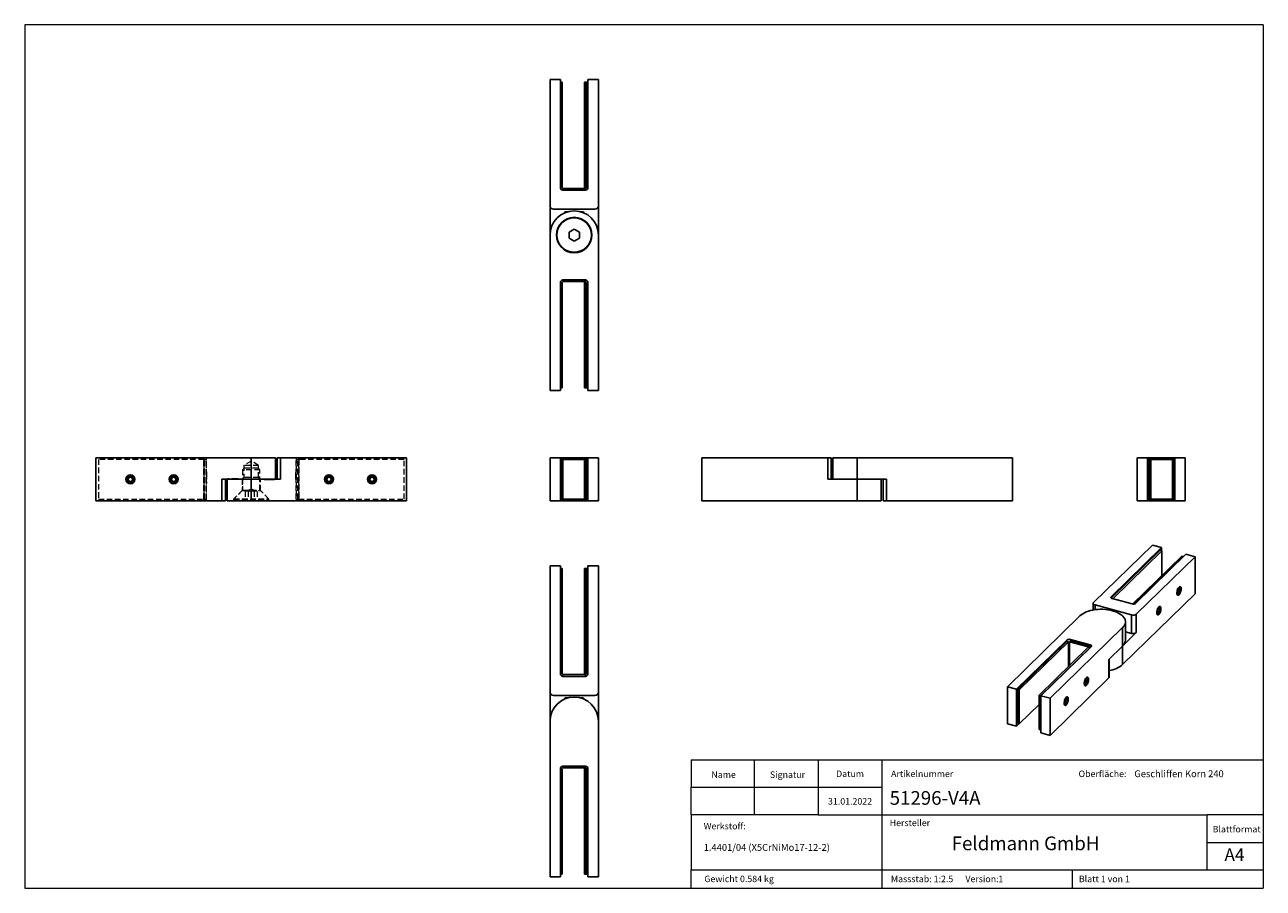
# Model space of a CAD drawing. Units: millimetres. Extents: x 12 to 730, y 12 to 513.
import ezdxf

# ---------------------------------------------------------------- set-up
doc = ezdxf.new("R2010")
doc.units = ezdxf.units.MM
doc.header["$LTSCALE"] = 2.5
doc.linetypes.add('HIDDEN', pattern=[1.905, 1.27, -0.635])
doc.styles.add('SLDTEXTSTYLE0', font='TXT', dxfattribs={"width": 0.75})
doc.styles.add('SLDTEXTSTYLE1', font='TXT', dxfattribs={"width": 0.692308})

msp = doc.modelspace()

# ---------------------------------------------------------------- linework, layer by layer
at = {"color": 7, "linetype": 'Continuous', "lineweight": 18}
for p, q in [((730, 512.5), (12.5, 512.5)), ((12.5, 512.5), (12.5, 12.5)), ((730, 512.5), (730, 12.5)), ((398.5, 86.88), (435.32, 86.88)), ((398.5, 86.88), (398.5, 70.94)), ((435.32, 86.88), (472.15, 86.88)), ((435.32, 55), (435.32, 86.88)), ((472.15, 86.88), (509, 86.88)), ((472.15, 86.88), (472.15, 55)), ((509, 86.88), (730, 86.88)), ((509, 86.88), (509, 12.5)), ((398.5, 70.94), (435.32, 70.94)), ((398.5, 55), (398.5, 70.94)), ((435.32, 70.94), (472.15, 70.94)), ((472.15, 70.94), (509, 70.94)), ((435.32, 55), (398.5, 55)), ((398.5, 55), (398.5, 23.12)), ((472.15, 55), (435.32, 55)), ((472.15, 55), (509, 55)), ((509, 55), (697.5, 55)), ((730, 55), (697.5, 55)), ((697.5, 38.74), (697.5, 55)), ((697.5, 23.12), (697.5, 38.74)), ((730, 38.74), (697.5, 38.74)), ((398.5, 23.12), (730, 23.12)), ((398.5, 12.5), (398.5, 23.12)), ((619.5, 12.5), (619.5, 23.12)), ((12.5, 12.5), (730, 12.5))]:
    msp.add_line(p, q, dxfattribs=at)
at = {"color": 7, "linetype": 'Continuous', "lineweight": 25}
for p, q in [((316.8, 480.75), (322.8, 480.75)), ((316.8, 480.75), (316.8, 407.75)), ((322.8, 418.25), (322.8, 480.75)), ((338.8, 418.25), (338.8, 480.75)), ((338.8, 480.75), (344.8, 480.75)), ((344.8, 480.75), (344.8, 407.75)), ((322.8, 479.25), (323.8, 479.25)), ((323.8, 418.25), (323.8, 479.25)), ((336.8, 479.25), (336.8, 418.25)), ((337.8, 479.25), (336.8, 479.25)), ((338.8, 479.25), (337.8, 479.25)), ((337.8, 479.25), (337.8, 418.25)), ((322.8, 418.25), (323.8, 418.25)), ((324.3, 417.75), (324.3, 416.75)), ((324.3, 417.75), (337.3, 417.75)), ((324.3, 416.75), (337.3, 416.75)), ((337.8, 418.25), (336.8, 418.25)), ((337.3, 417.75), (337.3, 416.75)), ((338.8, 418.25), (337.8, 418.25)), ((316.8, 390.75), (316.8, 407.75)), ((318.8, 405.75), (342.8, 405.75)), ((325.3, 403.75), (325.3, 403.62)), ((327.09, 404.25), (325.8, 404.25)), ((335.8, 404.25), (334.51, 404.25)), ((336.3, 403.62), (336.3, 403.75)), ((344.8, 390.75), (344.8, 407.75)), ((316.8, 300.75), (316.8, 390.75)), ((330.8, 394.21), (327.8, 392.48)), ((327.8, 392.48), (327.8, 389.02)), ((327.8, 389.02), (330.8, 387.29)), ((333.8, 392.48), (330.8, 394.21)), ((330.8, 387.29), (333.8, 389.02)), ((333.8, 389.02), (333.8, 392.48)), ((344.8, 300.75), (344.8, 390.75)), ((322.8, 363.25), (322.8, 300.75)), ((322.8, 363.25), (323.8, 363.25)), ((323.8, 302.25), (323.8, 363.25)), ((337.3, 364.75), (324.3, 364.75)), ((324.3, 364.75), (324.3, 363.75)), ((324.3, 363.75), (337.3, 363.75)), ((336.8, 363.25), (336.8, 302.25)), ((337.8, 363.25), (336.8, 363.25)), ((337.3, 364.75), (337.3, 363.75)), ((338.8, 363.25), (337.8, 363.25)), ((337.8, 363.25), (337.8, 302.25)), ((338.8, 363.25), (338.8, 300.75)), ((322.8, 302.25), (323.8, 302.25)), ((337.8, 302.25), (336.8, 302.25)), ((338.8, 302.25), (337.8, 302.25)), ((322.8, 300.75), (316.8, 300.75)), ((344.8, 300.75), (338.8, 300.75)), ((53.73, 236.82), (53.73, 261.82)), ((53.73, 261.82), (143.73, 261.82)), ((143.73, 249.32), (143.73, 261.82)), ((143.73, 261.82), (157.73, 261.82)), ((157.73, 261.82), (157.73, 249.32)), ((158.73, 249.32), (158.73, 261.82)), ((158.73, 261.82), (160.73, 261.82)), ((160.73, 261.82), (160.73, 249.32)), ((233.73, 261.82), (160.73, 261.82)), ((233.73, 261.82), (233.73, 236.82)), ((316.8, 261.82), (316.8, 236.82)), ((322.8, 261.82), (316.8, 261.82)), ((322.8, 261.82), (322.8, 236.82)), ((322.8, 261.82), (324.3, 261.82)), ((322.8, 260.82), (323.8, 260.82)), ((323.8, 237.82), (323.8, 260.82)), ((337.3, 261.82), (324.3, 261.82)), ((324.3, 260.82), (324.3, 237.82)), ((336.8, 260.82), (324.3, 260.82)), ((336.8, 260.82), (336.8, 237.82)), ((337.8, 260.82), (336.8, 260.82)), ((337.3, 261.82), (338.8, 261.82)), ((337.8, 260.82), (337.8, 237.82)), ((338.8, 260.82), (337.8, 260.82)), ((338.8, 236.82), (338.8, 261.82)), ((344.8, 261.82), (338.8, 261.82)), ((344.8, 236.82), (344.8, 261.82)), ((404.73, 261.82), (477.73, 261.82)), ((404.73, 236.82), (404.73, 261.82)), ((477.73, 249.32), (477.73, 261.82)), ((477.73, 261.82), (479.73, 261.82)), ((479.73, 261.82), (479.73, 249.32)), ((480.73, 261.82), (480.73, 249.32)), ((480.73, 261.82), (494.73, 261.82)), ((494.73, 261.82), (494.73, 249.32)), ((584.73, 261.82), (494.73, 261.82)), ((584.73, 261.82), (584.73, 236.82)), ((662.87, 261.82), (656.87, 261.82)), ((656.87, 261.82), (656.87, 236.82)), ((662.87, 261.82), (662.87, 236.82)), ((662.87, 261.82), (664.37, 261.82)), ((662.87, 260.82), (663.87, 260.82)), ((663.87, 237.82), (663.87, 260.82)), ((663.87, 260.82), (664.87, 260.82)), ((677.37, 261.82), (664.37, 261.82)), ((664.87, 260.82), (677.37, 260.82)), ((664.87, 237.82), (664.87, 260.82)), ((677.37, 261.82), (678.87, 261.82)), ((677.37, 260.82), (677.37, 237.82)), ((677.87, 260.82), (677.87, 237.82)), ((678.87, 260.82), (677.87, 260.82)), ((684.87, 261.82), (678.87, 261.82)), ((678.87, 236.82), (678.87, 261.82)), ((684.87, 236.82), (684.87, 261.82)), ((73.01, 250.57), (72.28, 249.32)), ((72.28, 249.32), (73.01, 248.07)), ((74.45, 250.57), (73.01, 250.57)), ((73.01, 248.07), (74.45, 248.07)), ((75.17, 249.32), (74.45, 250.57)), ((74.45, 248.07), (75.17, 249.32)), ((98.01, 250.57), (97.28, 249.32)), ((97.28, 249.32), (98.01, 248.07)), ((99.45, 250.57), (98.01, 250.57)), ((98.01, 248.07), (99.45, 248.07)), ((100.17, 249.32), (99.45, 250.57)), ((99.45, 248.07), (100.17, 249.32)), ((126.73, 236.82), (126.73, 249.32)), ((143.73, 249.32), (126.73, 249.32)), ((128.73, 249.32), (128.73, 236.82)), ((129.73, 249.32), (129.73, 236.82)), ((143.73, 249.32), (143.73, 236.82)), ((160.73, 249.32), (143.73, 249.32)), ((188.01, 250.57), (187.28, 249.32)), ((187.28, 249.32), (188.01, 248.07)), ((189.45, 250.57), (188.01, 250.57)), ((188.01, 248.07), (189.45, 248.07)), ((190.17, 249.32), (189.45, 250.57)), ((189.45, 248.07), (190.17, 249.32)), ((213.01, 250.57), (212.28, 249.32)), ((212.28, 249.32), (213.01, 248.07)), ((214.45, 250.57), (213.01, 250.57)), ((213.01, 248.07), (214.45, 248.07)), ((215.17, 249.32), (214.45, 250.57)), ((214.45, 248.07), (215.17, 249.32)), ((477.73, 249.32), (494.73, 249.32)), ((494.73, 236.82), (494.73, 249.32)), ((494.73, 249.32), (511.73, 249.32)), ((508.73, 249.32), (508.73, 236.82)), ((509.73, 236.82), (509.73, 249.32)), ((511.73, 249.32), (511.73, 236.82)), ((53.73, 236.82), (126.73, 236.82)), ((128.73, 236.82), (126.73, 236.82)), ((143.73, 236.82), (129.73, 236.82)), ((233.73, 236.82), (143.73, 236.82)), ((316.8, 236.82), (322.8, 236.82)), ((322.8, 237.82), (323.8, 237.82)), ((324.3, 236.82), (322.8, 236.82)), ((324.3, 237.82), (336.8, 237.82)), ((324.3, 236.82), (337.3, 236.82)), ((337.8, 237.82), (336.8, 237.82)), ((338.8, 236.82), (337.3, 236.82)), ((338.8, 237.82), (337.8, 237.82)), ((338.8, 236.82), (344.8, 236.82)), ((404.73, 236.82), (494.73, 236.82)), ((508.73, 236.82), (494.73, 236.82)), ((511.73, 236.82), (509.73, 236.82)), ((584.73, 236.82), (511.73, 236.82)), ((656.87, 236.82), (662.87, 236.82)), ((662.87, 237.82), (663.87, 237.82)), ((664.37, 236.82), (662.87, 236.82)), ((663.87, 237.82), (664.87, 237.82)), ((664.37, 236.82), (677.37, 236.82)), ((677.37, 237.82), (664.87, 237.82)), ((678.87, 236.82), (677.37, 236.82)), ((678.87, 237.82), (677.87, 237.82)), ((678.87, 236.82), (684.87, 236.82)), ((665.78, 211.18), (631.71, 177.93)), ((641.91, 181.27), (671.08, 209.74)), ((641.99, 180.49), (670.38, 208.2)), ((665.78, 211.18), (671.08, 209.74)), ((670.38, 208.2), (671.27, 207.96)), ((671.08, 208.01), (671.08, 209.74)), ((642.8, 180.17), (671.27, 207.96)), ((682.76, 204.83), (654.3, 177.05)), ((683.65, 204.59), (655.5, 177.12)), ((656.06, 177.43), (685.23, 205.89)), ((690.54, 204.45), (656.47, 171.2)), ((671.27, 207.96), (671.27, 193.61)), ((683.65, 204.59), (682.76, 204.83)), ((683.85, 204.54), (683.65, 204.59)), ((685.23, 205.89), (690.54, 204.45)), ((690.54, 204.45), (690.54, 183.02)), ((316.8, 199.18), (316.8, 126.18)), ((316.8, 199.18), (322.8, 199.18)), ((322.8, 136.68), (322.8, 199.18)), ((322.8, 197.68), (323.8, 197.68)), ((323.8, 136.68), (323.8, 197.68)), ((337.8, 197.68), (336.8, 197.68)), ((336.8, 197.68), (336.8, 136.68)), ((338.8, 197.68), (337.8, 197.68)), ((337.8, 197.68), (337.8, 136.68)), ((338.8, 136.68), (338.8, 199.18)), ((338.8, 199.18), (344.8, 199.18)), ((344.8, 199.18), (344.8, 126.18)), ((681.97, 186.19), (681.81, 186.56)), ((642.3, 180.31), (642.8, 180.17)), ((642.54, 180.23), (654.04, 177.1)), ((642.8, 180.16), (642.8, 180.17)), ((690.54, 183.02), (648.54, 142.03)), ((680.87, 185.37), (680.53, 183.97)), ((680.53, 183.97), (680.87, 183.23)), ((680.58, 184.15), (681.54, 183.88)), ((680.74, 182.66), (681.08, 182.89)), ((681.54, 186.03), (680.87, 185.37)), ((680.87, 183.23), (681.54, 183.88)), ((681.02, 185.52), (681.88, 185.29)), ((681.88, 185.29), (681.54, 186.03)), ((681.54, 183.88), (681.88, 185.29)), ((631.48, 177.45), (631.48, 173.62)), ((653.77, 170.77), (632.54, 176.54)), ((654.31, 177.05), (654.3, 177.05)), ((654.3, 177.05), (654.3, 177.05)), ((669.2, 173.98), (668.86, 172.58)), ((668.86, 172.58), (669.2, 171.84)), ((668.91, 172.76), (669.88, 172.5)), ((669.88, 174.64), (669.2, 173.98)), ((669.2, 171.84), (669.88, 172.5)), ((669.35, 174.13), (670.21, 173.9)), ((670.21, 173.9), (669.88, 174.64)), ((669.88, 172.5), (670.21, 173.9)), ((670.31, 174.8), (670.14, 175.17)), ((581.77, 129.19), (623.77, 170.19)), ((650.16, 156.11), (650.16, 166.82)), ((653.77, 160.06), (653.77, 170.77)), ((656.47, 171.2), (656.47, 160.49)), ((669.08, 171.27), (669.41, 171.5)), ((606.53, 122.46), (648.54, 163.46)), ((648.54, 152.74), (648.54, 163.46)), ((656.47, 160.49), (648.54, 152.74)), ((653.77, 160.06), (650.16, 161.04)), ((616.25, 156.22), (587.08, 127.75)), ((587.78, 127.57), (616.25, 155.36)), ((588.66, 127.33), (617.13, 155.12)), ((628.63, 152), (600.16, 124.21)), ((629.51, 151.76), (601.04, 123.97)), ((630.4, 152.37), (601.23, 123.9)), ((616.25, 155.36), (617.13, 155.12)), ((617.13, 155.12), (617.13, 140.77)), ((617.81, 155.23), (618.27, 155.68)), ((629.3, 152.1), (617.81, 155.23)), ((617.81, 155.23), (617.81, 141.43)), ((629.77, 153.42), (618.27, 156.54)), ((629.77, 152.56), (618.27, 155.68)), ((629.51, 151.76), (628.63, 152)), ((629.3, 152.1), (629.77, 152.56)), ((629.3, 151.81), (629.3, 152.1)), ((629.71, 151.7), (629.51, 151.76)), ((629.77, 151.76), (629.77, 152.56)), ((648.54, 152.74), (640.6, 145)), ((648.54, 152.74), (648.54, 142.03)), ((640.6, 134.28), (640.6, 145)), ((640.83, 134.76), (640.83, 145.22)), ((322.8, 136.68), (323.8, 136.68)), ((337.8, 136.68), (336.8, 136.68)), ((338.8, 136.68), (337.8, 136.68)), ((324.3, 135.18), (324.3, 136.18)), ((337.3, 136.18), (324.3, 136.18)), ((324.3, 135.18), (337.3, 135.18)), ((337.3, 135.18), (337.3, 136.18)), ((587.08, 127.75), (581.77, 129.19)), ((581.77, 129.19), (581.77, 107.76)), ((606.53, 101.03), (640.6, 134.28)), ((627.2, 132.99), (626.86, 131.59)), ((626.86, 131.59), (627.2, 130.84)), ((626.91, 131.76), (627.87, 131.5)), ((627.07, 130.27), (627.41, 130.51)), ((627.87, 133.64), (627.2, 132.99)), ((627.2, 130.84), (627.87, 131.5)), ((627.35, 133.13), (628.21, 132.9)), ((628.21, 132.9), (627.87, 133.64)), ((627.87, 131.5), (628.21, 132.9)), ((628.3, 133.81), (628.14, 134.18)), ((316.8, 126.18), (316.8, 109.18)), ((342.8, 124.18), (318.8, 124.18)), ((325.3, 122.18), (325.3, 122.05)), ((327.09, 122.68), (325.8, 122.68)), ((335.8, 122.68), (334.51, 122.68)), ((336.3, 122.05), (336.3, 122.18)), ((344.8, 126.18), (344.8, 109.18)), ((587.08, 127.75), (587.08, 106.32)), ((587.78, 107.86), (587.78, 127.57)), ((587.78, 127.57), (588.66, 127.33)), ((588.66, 107.62), (588.66, 127.33)), ((601.04, 123.97), (600.16, 124.21)), ((600.16, 124.21), (600.16, 104.49)), ((601.24, 123.92), (601.04, 123.97)), ((601.04, 123.97), (601.04, 104.25)), ((606.53, 122.46), (601.23, 123.9)), ((601.23, 102.47), (601.23, 123.9)), ((606.53, 101.03), (606.53, 122.46)), ((616.21, 122.26), (615.53, 121.6)), ((616.54, 121.51), (616.21, 122.26)), ((616.64, 122.42), (616.47, 122.79)), ((600.16, 118.84), (588.66, 107.62)), ((615.53, 121.6), (615.19, 120.2)), ((615.19, 120.2), (615.53, 119.46)), ((615.24, 120.38), (616.21, 120.11)), ((615.41, 118.88), (615.74, 119.12)), ((615.53, 119.46), (616.21, 120.11)), ((615.68, 121.75), (616.54, 121.51)), ((616.21, 120.11), (616.54, 121.51)), ((316.8, 19.18), (316.8, 109.18)), ((344.8, 19.18), (344.8, 109.18)), ((581.77, 107.76), (587.08, 106.32)), ((588.46, 107.67), (587.08, 106.32)), ((587.78, 107.86), (588.66, 107.62)), ((601.04, 104.25), (600.16, 104.49)), ((601.23, 104.2), (601.04, 104.25)), ((601.23, 102.47), (606.53, 101.03)), ((322.8, 81.68), (323.8, 81.68)), ((322.8, 81.68), (322.8, 19.18)), ((323.8, 20.68), (323.8, 81.68)), ((324.3, 82.18), (324.3, 83.18)), ((337.3, 83.18), (324.3, 83.18)), ((337.3, 82.18), (324.3, 82.18)), ((336.8, 81.68), (336.8, 20.68)), ((337.8, 81.68), (336.8, 81.68)), ((337.3, 82.18), (337.3, 83.18)), ((338.8, 81.68), (337.8, 81.68)), ((337.8, 81.68), (337.8, 20.68)), ((338.8, 81.68), (338.8, 19.18)), ((322.8, 19.18), (316.8, 19.18)), ((322.8, 20.68), (323.8, 20.68)), ((337.8, 20.68), (336.8, 20.68)), ((338.8, 20.68), (337.8, 20.68)), ((344.8, 19.18), (338.8, 19.18))]:
    msp.add_line(p, q, dxfattribs=at)
at = {"color": 7, "linetype": 'HIDDEN', "lineweight": 18}
for p, q in [((55.23, 260.82), (55.23, 237.82)), ((116.23, 260.82), (55.23, 260.82)), ((116.23, 261.82), (116.23, 236.82)), ((116.23, 260.82), (116.23, 261.82)), ((116.23, 237.82), (116.23, 260.82)), ((116.73, 237.82), (116.73, 260.82)), ((116.73, 260.82), (117.73, 260.82)), ((117.73, 236.82), (117.73, 261.82)), ((117.73, 237.82), (117.73, 260.82)), ((143.73, 259.88), (139.48, 257.32)), ((143.73, 261.82), (143.73, 249.32)), ((147.98, 257.32), (143.73, 259.88)), ((160.73, 249.32), (160.73, 261.82)), ((169.73, 261.82), (169.73, 236.82)), ((169.73, 237.82), (169.73, 260.82)), ((169.73, 260.82), (170.73, 260.82)), ((170.73, 237.82), (170.73, 260.82)), ((171.23, 236.82), (171.23, 261.82)), ((171.23, 261.82), (171.23, 260.82)), ((232.23, 260.82), (171.23, 260.82)), ((171.23, 260.82), (171.23, 237.82)), ((232.23, 237.82), (232.23, 260.82)), ((117.83, 253.67), (117.73, 253.67)), ((117.83, 253.53), (117.73, 253.53)), ((117.83, 253.42), (117.73, 253.42)), ((117.83, 253.18), (117.73, 253.18)), ((117.83, 253.16), (117.73, 253.16)), ((117.83, 253.13), (117.73, 253.13)), ((117.83, 253.07), (117.73, 253.07)), ((117.83, 252.91), (117.73, 252.91)), ((117.83, 252.9), (117.73, 252.9)), ((117.83, 252.81), (117.73, 252.81)), ((117.83, 252.78), (117.73, 252.78)), ((117.83, 252.67), (117.73, 252.67)), ((117.83, 252.62), (117.73, 252.62)), ((117.83, 252.6), (117.73, 252.6)), ((117.83, 252.5), (117.73, 252.5)), ((117.83, 252.28), (117.73, 252.28)), ((117.83, 252.22), (117.73, 252.22)), ((117.83, 251.98), (117.73, 251.98)), ((117.83, 251.67), (117.73, 251.67)), ((117.83, 251.59), (117.73, 251.59)), ((117.83, 253.67), (117.83, 251.59)), ((139.73, 255.87), (138.73, 254.87)), ((148.73, 254.87), (138.73, 254.87)), ((138.73, 254.87), (138.73, 243.07)), ((147.98, 257.32), (139.48, 257.32)), ((139.48, 257.32), (139.48, 250.32)), ((139.73, 255.87), (147.73, 255.87)), ((148.73, 254.87), (147.73, 255.87)), ((147.98, 250.32), (147.98, 257.32)), ((148.73, 243.07), (148.73, 254.87)), ((169.63, 253.32), (169.73, 253.32)), ((169.63, 253.15), (169.73, 253.15)), ((169.63, 253.01), (169.73, 253.01)), ((169.63, 252.7), (169.73, 252.7)), ((169.63, 252.68), (169.73, 252.68)), ((169.63, 252.64), (169.73, 252.64)), ((169.63, 252.57), (169.73, 252.57)), ((169.63, 252.35), (169.73, 252.35)), ((169.63, 252.34), (169.73, 252.34)), ((169.63, 252.23), (169.73, 252.23)), ((169.63, 252.19), (169.73, 252.19)), ((169.63, 252.05), (169.73, 252.05)), ((169.63, 252.05), (169.63, 251.99)), ((169.63, 251.99), (169.73, 251.99)), ((169.63, 251.97), (169.73, 251.97)), ((169.63, 249.32), (169.63, 251.97)), ((169.63, 251.84), (169.73, 251.84)), ((169.63, 251.55), (169.73, 251.55)), ((169.63, 251.49), (169.73, 251.49)), ((169.63, 251.18), (169.73, 251.18)), ((117.83, 251.06), (117.73, 251.06)), ((117.83, 251.01), (117.73, 251.01)), ((117.83, 250.77), (117.73, 250.77)), ((117.83, 250.68), (117.73, 250.68)), ((117.83, 250.57), (117.73, 250.57)), ((117.83, 250.52), (117.73, 250.52)), ((117.83, 250.14), (117.73, 250.14)), ((117.83, 250.12), (117.73, 250.12)), ((117.83, 250.03), (117.73, 250.03)), ((117.83, 249.91), (117.73, 249.91)), ((117.83, 249.9), (117.73, 249.9)), ((117.83, 249.88), (117.73, 249.88)), ((117.83, 249.84), (117.73, 249.84)), ((117.83, 249.8), (117.73, 249.8)), ((117.83, 249.8), (117.73, 249.8)), ((117.83, 249.8), (117.73, 249.8)), ((117.83, 249.8), (117.73, 249.8)), ((117.83, 249.79), (117.73, 249.79)), ((117.83, 249.79), (117.73, 249.79)), ((117.83, 249.79), (117.73, 249.79)), ((117.83, 249.79), (117.73, 249.79)), ((117.83, 249.77), (117.73, 249.77)), ((117.83, 249.73), (117.73, 249.73)), ((117.83, 249.71), (117.73, 249.71)), ((117.83, 249.69), (117.73, 249.69)), ((117.83, 249.67), (117.73, 249.67)), ((117.83, 249.64), (117.73, 249.64)), ((117.83, 249.64), (117.73, 249.64)), ((117.83, 249.62), (117.73, 249.62)), ((117.83, 249.62), (117.73, 249.62)), ((117.83, 249.61), (117.73, 249.61)), ((117.83, 249.61), (117.73, 249.61)), ((117.83, 249.61), (117.73, 249.61)), ((117.83, 249.61), (117.73, 249.61)), ((117.83, 249.6), (117.73, 249.6)), ((117.83, 249.59), (117.73, 249.59)), ((117.83, 249.57), (117.73, 249.57)), ((117.83, 249.55), (117.73, 249.55)), ((117.83, 249.53), (117.73, 249.53)), ((117.83, 249.5), (117.73, 249.5)), ((117.83, 249.47), (117.73, 249.47)), ((117.83, 249.42), (117.73, 249.42)), ((117.83, 249.38), (117.73, 249.38)), ((117.83, 249.32), (117.73, 249.32)), ((117.83, 249.31), (117.73, 249.31)), ((117.83, 247.81), (117.73, 247.81)), ((117.83, 247.79), (117.73, 247.79)), ((117.83, 247.77), (117.73, 247.77)), ((117.83, 247.73), (117.73, 247.73)), ((117.83, 247.71), (117.73, 247.71)), ((117.83, 247.64), (117.73, 247.64)), ((117.83, 247.61), (117.73, 247.61)), ((117.83, 247.58), (117.73, 247.58)), ((117.83, 247.57), (117.73, 247.57)), ((117.83, 247.57), (117.73, 247.57)), ((117.83, 247.57), (117.73, 247.57)), ((117.83, 247.57), (117.73, 247.57)), ((117.83, 247.55), (117.73, 247.55)), ((117.83, 247.52), (117.73, 247.52)), ((117.83, 247.5), (117.73, 247.5)), ((117.83, 247.46), (117.73, 247.46)), ((117.83, 247.45), (117.73, 247.45)), ((117.83, 247.45), (117.73, 247.45)), ((117.83, 247.44), (117.73, 247.44)), ((117.83, 247.42), (117.73, 247.42)), ((117.83, 247.4), (117.73, 247.4)), ((117.83, 247.38), (117.73, 247.38)), ((117.83, 247.34), (117.73, 247.34)), ((117.83, 247.34), (117.73, 247.34)), ((117.83, 247.34), (117.73, 247.34)), ((117.83, 247.33), (117.73, 247.33)), ((117.83, 247.33), (117.73, 247.33)), ((117.83, 247.29), (117.73, 247.29)), ((117.83, 247.26), (117.73, 247.26)), ((117.83, 247.26), (117.73, 247.26)), ((117.83, 247.26), (117.73, 247.26)), ((117.83, 247.25), (117.73, 247.25)), ((117.83, 247.22), (117.73, 247.22)), ((117.83, 247.22), (117.73, 247.22)), ((117.83, 247.22), (117.73, 247.22)), ((117.83, 247.2), (117.73, 247.2)), ((117.83, 247.18), (117.73, 247.18)), ((117.83, 247.17), (117.73, 247.17)), ((117.83, 247.08), (117.73, 247.08)), ((117.83, 247.06), (117.73, 247.06)), ((117.83, 247.02), (117.73, 247.02)), ((117.83, 247), (117.73, 247)), ((117.83, 246.98), (117.73, 246.98)), ((117.83, 250.7), (117.83, 250.77)), ((117.83, 250.14), (117.83, 249.97)), ((117.83, 249.69), (117.83, 249.63)), ((117.83, 249.62), (117.83, 249.32)), ((117.83, 247.81), (117.83, 247.79)), ((117.83, 247.79), (117.83, 247)), ((126.73, 249.32), (126.73, 236.82)), ((130.23, 249.52), (130.23, 249.32)), ((130.73, 249.52), (130.23, 249.52)), ((135.73, 249.52), (130.73, 249.52)), ((130.73, 249.52), (130.73, 249.32)), ((131.34, 249.62), (131.34, 249.52)), ((131.43, 249.62), (131.43, 249.52)), ((131.97, 249.62), (131.97, 249.52)), ((132.43, 249.62), (132.43, 249.52)), ((132.43, 249.62), (132.43, 249.52)), ((132.46, 249.62), (132.46, 249.52)), ((132.47, 249.62), (132.47, 249.52)), ((132.48, 249.62), (132.48, 249.52)), ((132.5, 249.62), (132.5, 249.52)), ((132.95, 249.62), (132.95, 249.52)), ((133.04, 249.62), (133.63, 249.62)), ((133.04, 249.62), (133.04, 249.52)), ((133.27, 249.62), (133.27, 249.52)), ((133.37, 249.62), (133.37, 249.52)), ((133.54, 249.62), (133.54, 249.52)), ((133.63, 249.62), (133.63, 249.52)), ((134.06, 249.62), (134.06, 249.52)), ((134.07, 249.62), (134.07, 249.52)), ((134.1, 249.62), (134.1, 249.52)), ((134.34, 249.62), (134.34, 249.52)), ((134.39, 249.62), (134.39, 249.52)), ((134.69, 249.62), (134.69, 249.52)), ((134.73, 249.62), (134.73, 249.52)), ((134.93, 249.62), (134.93, 249.52)), ((135.02, 249.62), (135.02, 249.52)), ((136.23, 249.52), (135.73, 249.52)), ((135.73, 249.52), (135.73, 249.32)), ((136.23, 249.52), (136.23, 249.32)), ((139.48, 250.32), (138.48, 249.32)), ((138.48, 249.32), (138.48, 242.82)), ((147.98, 250.32), (139.48, 250.32)), ((143.73, 236.82), (143.73, 249.32)), ((148.98, 249.32), (147.98, 250.32)), ((148.98, 242.82), (148.98, 249.32)), ((151.23, 249.12), (151.23, 249.32)), ((151.23, 249.12), (151.73, 249.12)), ((151.73, 249.12), (151.73, 249.32)), ((151.73, 249.12), (156.73, 249.12)), ((152.44, 249.02), (152.44, 249.12)), ((152.53, 249.02), (152.53, 249.12)), ((152.72, 249.02), (152.72, 249.12)), ((152.76, 249.02), (152.76, 249.12)), ((153.07, 249.02), (153.07, 249.12)), ((153.11, 249.02), (153.11, 249.12)), ((153.35, 249.02), (153.35, 249.12)), ((153.38, 249.02), (153.38, 249.12)), ((153.39, 249.02), (153.39, 249.12)), ((153.83, 249.02), (153.83, 249.12)), ((154.41, 249.02), (153.83, 249.02)), ((153.92, 249.02), (153.92, 249.12)), ((154.09, 249.02), (154.09, 249.12)), ((154.18, 249.02), (154.18, 249.12)), ((154.41, 249.02), (154.41, 249.12)), ((154.5, 249.02), (154.5, 249.12)), ((154.95, 249.02), (154.95, 249.12)), ((154.98, 249.02), (154.98, 249.12)), ((154.98, 249.02), (154.98, 249.12)), ((154.99, 249.02), (154.99, 249.12)), ((155.02, 249.02), (155.02, 249.12)), ((155.03, 249.02), (155.03, 249.12)), ((155.49, 249.02), (155.49, 249.12)), ((156.03, 249.02), (156.03, 249.12)), ((156.12, 249.02), (156.12, 249.12)), ((156.73, 249.12), (156.73, 249.32)), ((156.73, 249.12), (157.23, 249.12)), ((157.23, 249.12), (157.23, 249.32)), ((169.63, 250.78), (169.73, 250.78)), ((169.63, 250.68), (169.73, 250.68)), ((169.63, 250.01), (169.73, 250.01)), ((169.63, 249.94), (169.73, 249.94)), ((169.63, 249.64), (169.73, 249.64)), ((169.63, 249.53), (169.73, 249.53)), ((169.63, 249.38), (169.73, 249.38)), ((169.63, 249.32), (169.73, 249.32)), ((55.23, 237.82), (116.23, 237.82)), ((116.23, 236.82), (116.23, 237.82)), ((116.73, 237.82), (117.73, 237.82)), ((138.48, 242.82), (133.48, 237.82)), ((133.48, 237.82), (153.98, 237.82)), ((133.48, 237.82), (133.48, 236.82)), ((138.73, 243.07), (133.73, 238.07)), ((133.73, 238.07), (153.73, 238.07)), ((133.73, 238.07), (133.73, 237.87)), ((133.73, 237.87), (153.73, 237.87)), ((138.48, 242.82), (148.98, 242.82)), ((138.73, 243.07), (148.73, 243.07)), ((143.73, 243.53), (140.26, 242.27)), ((140.26, 242.27), (140.26, 237.87)), ((141.99, 242.27), (141.99, 237.87)), ((147.19, 242.27), (143.73, 243.53)), ((145.46, 242.27), (145.46, 237.87)), ((147.19, 242.27), (147.19, 237.87)), ((153.73, 238.07), (148.73, 243.07)), ((153.98, 237.82), (148.98, 242.82)), ((153.73, 237.87), (153.73, 238.07)), ((153.98, 236.82), (153.98, 237.82)), ((169.73, 237.82), (170.73, 237.82)), ((171.23, 237.82), (232.23, 237.82)), ((171.23, 237.82), (171.23, 236.82))]:
    msp.add_line(p, q, dxfattribs=at)
at = {"color": 8, "linetype": 'Continuous', "lineweight": 25}
for p, q in [((324.3, 261.82), (324.3, 260.82)), ((337.3, 260.82), (337.3, 261.82)), ((664.37, 261.82), (664.37, 260.82)), ((677.37, 260.82), (677.37, 261.82)), ((324.3, 237.82), (324.3, 236.82)), ((337.3, 236.82), (337.3, 237.82)), ((664.37, 237.82), (664.37, 236.82)), ((677.37, 236.82), (677.37, 237.82)), ((641.91, 181.27), (641.91, 180.55)), ((632.54, 176.54), (632.54, 173.79)), ((616.25, 155.36), (616.25, 156.22)), ((618.27, 156.54), (618.27, 155.68)), ((629.77, 151.76), (629.77, 153.42))]:
    msp.add_line(p, q, dxfattribs=at)
at = {"color": 7, "linetype": 'Continuous', "lineweight": 25, "flags": 128}
for points in [[(681.21, 186.86), (681.51, 187.08), (681.79, 187.15), (682.04, 187.06), (682.23, 186.82), (682.36, 186.44), (682.42, 185.95), (682.4, 185.37), (682.3, 184.75), (682.14, 184.12), (681.92, 183.52), (681.65, 182.99), (681.36, 182.57), (681.05, 182.27), (680.76, 182.12), (680.49, 182.13), (680.27, 182.29), (680.11, 182.61), (680.01, 183.05), (679.99, 183.59), (680.05, 184.19), (680.18, 184.82), (680.38, 185.44), (680.62, 186.01), (680.9, 186.49), (681.21, 186.86)], [(642.54, 180.23), (642.3, 180.31), (642.09, 180.42), (641.92, 180.54), (641.81, 180.68), (641.75, 180.83), (641.75, 180.98), (641.8, 181.13), (641.91, 181.27)], [(681.97, 186.19), (681.82, 186.4), (681.61, 186.47), (681.37, 186.39), (681.12, 186.17), (680.88, 185.82), (680.66, 185.37), (680.48, 184.87), (680.37, 184.34), (680.32, 183.84), (680.34, 183.4), (680.44, 183.06), (680.59, 182.85), (680.8, 182.78), (681.04, 182.86), (681.29, 183.09), (681.54, 183.44), (681.75, 183.88), (681.93, 184.39), (682.04, 184.91), (682.09, 185.41), (682.07, 185.85), (681.97, 186.19)], [(642.69, 173.2), (641.36, 173.52), (639.97, 173.76), (638.54, 173.93), (637.09, 174.02), (635.62, 174.03), (634.16, 173.96), (632.73, 173.81), (631.33, 173.59), (629.98, 173.29), (628.7, 172.92), (627.5, 172.49), (626.4, 171.99), (625.4, 171.44), (624.52, 170.84), (623.77, 170.19)], [(631.71, 177.93), (631.56, 177.74), (631.48, 177.55), (631.49, 177.34), (631.57, 177.15), (631.72, 176.96), (631.94, 176.79), (632.22, 176.65), (632.54, 176.54)], [(648.54, 163.46), (649.15, 164.14), (649.63, 164.86), (649.95, 165.59), (650.12, 166.34), (650.15, 167.1), (650.01, 167.85), (649.73, 168.59), (649.3, 169.31), (648.72, 170), (648, 170.66), (647.16, 171.28), (646.2, 171.85), (645.12, 172.36), (643.95, 172.81), (642.69, 173.2)], [(669.54, 175.47), (669.84, 175.69), (670.12, 175.76), (670.37, 175.68), (670.56, 175.43), (670.69, 175.05), (670.75, 174.56), (670.73, 173.99), (670.64, 173.36), (670.47, 172.73), (670.25, 172.13), (669.99, 171.6), (669.69, 171.18), (669.39, 170.88), (669.09, 170.73), (668.83, 170.74), (668.6, 170.91), (668.44, 171.22), (668.35, 171.66), (668.33, 172.2), (668.38, 172.8), (668.51, 173.43), (668.71, 174.05), (668.95, 174.62), (669.24, 175.1), (669.54, 175.47)], [(669.54, 171.61), (669.79, 171.92), (670.02, 172.34), (670.21, 172.83), (670.35, 173.35), (670.42, 173.86), (670.42, 174.33), (670.35, 174.7), (670.21, 174.96), (670.02, 175.08), (669.79, 175.05), (669.54, 174.87), (669.29, 174.56), (669.06, 174.14), (668.87, 173.65), (668.73, 173.13), (668.66, 172.62), (668.66, 172.15), (668.73, 171.78), (668.87, 171.52), (669.06, 171.4), (669.29, 171.43), (669.54, 171.61)], [(629.77, 153.42), (630.02, 153.33), (630.22, 153.23), (630.39, 153.1), (630.5, 152.96), (630.56, 152.81), (630.56, 152.66), (630.51, 152.51), (630.4, 152.37)], [(627.54, 130.02), (627.23, 129.79), (626.95, 129.72), (626.71, 129.81), (626.51, 130.05), (626.38, 130.43), (626.32, 130.92), (626.34, 131.5), (626.44, 132.12), (626.6, 132.75), (626.82, 133.35), (627.09, 133.88), (627.38, 134.31), (627.69, 134.6), (627.98, 134.75), (628.25, 134.74), (628.47, 134.58), (628.63, 134.26), (628.73, 133.83), (628.75, 133.29), (628.69, 132.68), (628.56, 132.05), (628.37, 131.43), (628.12, 130.86), (627.84, 130.38), (627.54, 130.02)], [(627.54, 133.87), (627.29, 133.56), (627.06, 133.15), (626.87, 132.66), (626.73, 132.13), (626.66, 131.62), (626.66, 131.16), (626.73, 130.78), (626.87, 130.52), (627.06, 130.41), (627.29, 130.44), (627.54, 130.62), (627.79, 130.93), (628.02, 131.34), (628.21, 131.83), (628.34, 132.35), (628.41, 132.87), (628.41, 133.33), (628.34, 133.71), (628.21, 133.96), (628.02, 134.08), (627.79, 134.05), (627.54, 133.87)], [(615.87, 118.63), (615.57, 118.4), (615.28, 118.33), (615.04, 118.42), (614.84, 118.66), (614.71, 119.04), (614.66, 119.53), (614.68, 120.11), (614.77, 120.73), (614.93, 121.36), (615.16, 121.96), (615.42, 122.49), (615.72, 122.92), (616.02, 123.22), (616.32, 123.36), (616.58, 123.36), (616.8, 123.19), (616.97, 122.88), (617.06, 122.44), (617.08, 121.9), (617.02, 121.29), (616.89, 120.66), (616.7, 120.04), (616.45, 119.47), (616.17, 118.99), (615.87, 118.63)], [(615.87, 122.49), (615.62, 122.18), (615.39, 121.76), (615.2, 121.27), (615.06, 120.75), (614.99, 120.23), (614.99, 119.77), (615.06, 119.39), (615.2, 119.14), (615.39, 119.02), (615.62, 119.05), (615.87, 119.23), (616.12, 119.54), (616.35, 119.95), (616.54, 120.44), (616.68, 120.97), (616.75, 121.48), (616.75, 121.94), (616.68, 122.32), (616.54, 122.58), (616.35, 122.69), (616.12, 122.66), (615.87, 122.49)]]:
    msp.add_lwpolyline(points, dxfattribs=at)
at = {"color": 7, "linetype": 'Continuous', "lineweight": 25}
for centre, radius in [((330.8, 390.75), 10.25), ((330.8, 390.75), 10), ((73.73, 249.32), 2.6), ((73.73, 249.32), 1.9), ((98.73, 249.32), 2.6), ((98.73, 249.32), 1.9), ((188.73, 249.32), 2.6), ((188.73, 249.32), 1.9), ((213.73, 249.32), 2.6), ((213.73, 249.32), 1.9)]:
    msp.add_circle(centre, radius, dxfattribs=at)
at = {"color": 7, "linetype": 'HIDDEN', "lineweight": 18}
for centre, radius in [((73.73, 249.32), 2.5), ((73.73, 249.32), 2.1), ((98.73, 249.32), 2.5), ((98.73, 249.32), 2.1), ((188.73, 249.32), 2.5), ((188.73, 249.32), 2.1), ((213.73, 249.32), 2.5), ((213.73, 249.32), 2.1), ((73.73, 249.32), 1.6), ((98.73, 249.32), 1.6), ((188.73, 249.32), 1.6), ((213.73, 249.32), 1.6)]:
    msp.add_circle(centre, radius, dxfattribs=at)
at = {"color": 7, "linetype": 'Continuous', "lineweight": 25}
for centre, radius, start, end in [((324.3, 418.25), 1.5, 180, 270), ((337.3, 418.25), 1.5, 270, 0), ((318.8, 407.75), 2, 180, 270), ((330.8, 390.75), 14, 90, 180), ((325.8, 403.75), 0.5, 90, 180), ((330.8, 390.75), 14, 0, 90), ((335.8, 403.75), 0.5, 0, 90), ((342.8, 407.75), 2, 270, 0), ((324.3, 363.25), 1.5, 90, 180), ((337.3, 363.25), 1.5, 0, 90), ((73.73, 249.32), 1.25, 150, 210), ((73.73, 249.32), 1.25, 90, 150), ((73.73, 249.32), 1.25, 210, 270), ((73.73, 249.32), 1.25, 30, 90), ((73.73, 249.32), 1.25, 270, 330), ((73.73, 249.32), 1.25, 330, 30), ((98.73, 249.32), 1.25, 150, 210), ((98.73, 249.32), 1.25, 90, 150), ((98.73, 249.32), 1.25, 210, 270), ((98.73, 249.32), 1.25, 30, 90), ((98.73, 249.32), 1.25, 270, 330), ((98.73, 249.32), 1.25, 330, 30), ((188.73, 249.32), 1.25, 150, 210), ((188.73, 249.32), 1.25, 90, 150), ((188.73, 249.32), 1.25, 210, 270), ((188.73, 249.32), 1.25, 30, 90), ((188.73, 249.32), 1.25, 270, 330), ((188.73, 249.32), 1.25, 330, 30), ((213.73, 249.32), 1.25, 150, 210), ((213.73, 249.32), 1.25, 90, 150), ((213.73, 249.32), 1.25, 210, 270), ((213.73, 249.32), 1.25, 30, 90), ((213.73, 249.32), 1.25, 270, 330), ((213.73, 249.32), 1.25, 330, 30), ((654.73, 179.31), 2.31, 252.69603, 305.39891), ((654.69, 173.71), 3.08, 252.69603, 305.39891), ((654.69, 163), 3.08, 252.69603, 305.39891), ((617.59, 154.33), 2.31, 72.69603, 125.39891), ((645.38, 156.33), 4.78, 311.31967, 357.31843), ((324.3, 136.68), 1.5, 180, 270), ((337.3, 136.68), 1.5, 270, 0), ((638.66, 153.84), 15.4, 278.12194, 309.89425), ((640.17, 134.79), 0.664, 310.64064, 357.99746), ((318.8, 126.18), 2, 180, 270), ((330.8, 109.18), 14, 90, 180), ((325.8, 122.18), 0.5, 90, 180), ((330.8, 109.18), 14, 0, 90), ((335.8, 122.18), 0.5, 0, 90), ((342.8, 126.18), 2, 270, 0), ((324.3, 81.68), 1.5, 90, 180), ((337.3, 81.68), 1.5, 0, 90)]:
    msp.add_arc(centre, radius, start, end, dxfattribs=at)
at = {"color": 7, "linetype": 'HIDDEN', "lineweight": 18}
for points, knots in [([(117.83, 251.59), (117.83, 251.48), (117.83, 251.3), (117.83, 251.14), (117.83, 251.06)], [0, 0, 0, 0, 0.559817, 1, 1, 1, 1]), ([(169.63, 253.15), (169.63, 253.2), (169.63, 253.31), (169.63, 253.32), (169.63, 253.32)], [0, 0, 0, 0, 0.5596545, 1, 1, 1, 1]), ([(169.63, 252.68), (169.63, 252.78), (169.63, 252.97), (169.63, 253.09), (169.63, 253.15)], [0, 0, 0, 0, 0.559706, 1, 1, 1, 1]), ([(169.63, 252.34), (169.63, 252.41), (169.63, 252.53), (169.63, 252.63), (169.63, 252.68)], [0, 0, 0, 0, 0.559916, 1, 1, 1, 1]), ([(169.63, 251.97), (169.63, 252.04), (169.63, 252.16), (169.63, 252.29), (169.63, 252.34)], [0, 0, 0, 0, 0.55994, 1, 1, 1, 1]), ([(117.83, 251.06), (117.83, 250.98), (117.83, 250.83), (117.83, 250.73), (117.83, 250.68)], [0, 0, 0, 0, 0.559805, 1, 1, 1, 1]), ([(117.83, 250.68), (117.83, 250.65), (117.83, 250.61), (117.83, 250.58), (117.83, 250.57)], [0, 0, 0, 0, 0.559893, 1, 1, 1, 1]), ([(117.83, 250.57), (117.83, 250.55), (117.83, 250.53), (117.83, 250.52), (117.83, 250.52)], [0, 0, 0, 0, 0.559907, 1, 1, 1, 1]), ([(117.83, 249.91), (117.83, 249.91), (117.83, 249.9), (117.83, 249.86), (117.83, 249.77), (117.83, 249.68), (117.83, 249.62)], [0, 0, 0, 0, 0.1870209, 0.3738903, 0.5606099, 1, 1, 1, 1]), ([(131.34, 249.62), (131.35, 249.62), (131.39, 249.62), (131.7, 249.62), (132.1, 249.62), (132.37, 249.62), (132.5, 249.62)], [0, 0, 0, 0, 0.279803, 0.558863, 0.779187, 1, 1, 1, 1]), ([(132.48, 249.62), (132.52, 249.62), (132.62, 249.62), (132.79, 249.62), (133.01, 249.62), (133.03, 249.62), (133.04, 249.62)], [0, 0, 0, 0, 0.1255169, 0.2509555, 0.5009231, 1, 1, 1, 1]), ([(133.63, 249.62), (133.64, 249.62), (133.66, 249.62), (133.82, 249.62), (133.95, 249.62), (134.02, 249.62), (134.06, 249.62)], [0, 0, 0, 0, 0.5001111, 0.7494349, 0.8748158, 1, 1, 1, 1]), ([(134.07, 249.62), (134.2, 249.62), (134.43, 249.62), (134.61, 249.62), (134.69, 249.62)], [0, 0, 0, 0, 0.560111, 1, 1, 1, 1]), ([(134.69, 249.62), (134.8, 249.62), (134.99, 249.62), (135.01, 249.62), (135.02, 249.62)], [0, 0, 0, 0, 0.558864, 1, 1, 1, 1]), ([(152.76, 249.02), (152.66, 249.02), (152.47, 249.02), (152.45, 249.02), (152.44, 249.02)], [0, 0, 0, 0, 0.558864, 1, 1, 1, 1]), ([(153.38, 249.02), (153.25, 249.02), (153.02, 249.02), (152.84, 249.02), (152.76, 249.02)], [0, 0, 0, 0, 0.560111, 1, 1, 1, 1]), ([(153.83, 249.02), (153.82, 249.02), (153.8, 249.02), (153.64, 249.02), (153.51, 249.02), (153.43, 249.02), (153.39, 249.02)], [0, 0, 0, 0, 0.5001111, 0.7494349, 0.8748158, 1, 1, 1, 1]), ([(154.98, 249.02), (154.93, 249.02), (154.83, 249.02), (154.66, 249.02), (154.45, 249.02), (154.43, 249.02), (154.41, 249.02)], [0, 0, 0, 0, 0.1255169, 0.2509555, 0.5009231, 1, 1, 1, 1]), ([(156.12, 249.02), (156.1, 249.02), (156.07, 249.02), (155.75, 249.02), (155.35, 249.02), (155.08, 249.02), (154.95, 249.02)], [0, 0, 0, 0, 0.279803, 0.558863, 0.779187, 1, 1, 1, 1]), ([(141.99, 242.27), (141.71, 242.35), (141.13, 242.52), (140.56, 242.36), (140.26, 242.27)], [0, 0, 0, 0, 0.491212, 1, 1, 1, 1]), ([(145.46, 242.27), (144.89, 242.35), (143.74, 242.52), (142.58, 242.36), (141.99, 242.27)], [0, 0, 0, 0, 0.491212, 1, 1, 1, 1]), ([(147.19, 242.27), (147.12, 242.3), (146.8, 242.4), (146.23, 242.48), (145.72, 242.37), (145.47, 242.27), (145.46, 242.27)], [0, 0, 0, 0, 0.127207, 0.551022, 0.986881, 1, 1, 1, 1])]:
    msp.add_open_spline(points, degree=3, knots=knots, dxfattribs=at)

# ---------------------------------------------------------------- texts
at = {"color": 7, "linetype": 'Continuous', "lineweight": 0}
for s, insert, char_height, attachment_point, style in [('Name', (417.38, 80.14), 3.75, 2, 'SLDTEXTSTYLE0'), ('Signatur', (454.38, 80.14), 3.75, 2, 'SLDTEXTSTYLE0'), ('Datum', (490.64, 80.64), 3.75, 2, 'SLDTEXTSTYLE0'), ('Artikelnummer', (514.38, 80.62), 3.75, 1, 'SLDTEXTSTYLE0'), ('Oberfläche:', (623.01, 80.62), 3.75, 1, 'SLDTEXTSTYLE0'), ('Geschliffen Korn 240', (655.32, 80.77), 3.9688, 1, 'SLDTEXTSTYLE0'), ('31.01.2022', (490.63, 64.69), 3.75, 2, 'SLDTEXTSTYLE0'), ('51296-V4A', (513.58, 68.75), 7.938, 1, 'SLDTEXTSTYLE0'), ('Werkstoff:', (405.85, 50.33), 3.75, 1, 'SLDTEXTSTYLE0'), ('Hersteller', (513.58, 52.22), 3.75, 1, 'SLDTEXTSTYLE0'), ('Feldmann GmbH', (549.52, 42.46), 7.9375, 1, 'SLDTEXTSTYLE0'), ('Blattformat', (700.69, 48.58), 3.75, 1, 'SLDTEXTSTYLE0'), ('1.4401/04 (X5CrNiMo17-12-2)', (405.85, 38.11), 3.9688, 1, 'SLDTEXTSTYLE0'), ('A4', (707.55, 35.54), 7.276, 1, 'SLDTEXTSTYLE0'), ('Gewicht 0.584 kg', (426.34, 19.78), 3.75, 2, 'SLDTEXTSTYLE0'), ('Massstab: 1:2.5', (514.31, 19.75), 3.75, 1, 'SLDTEXTSTYLE0'), ('Version:', (557.45, 19.75), 3.75, 1, 'SLDTEXTSTYLE0'), ('1', (576.52, 19.75), 3.75, 1, 'SLDTEXTSTYLE0'), ('Blatt 1 von 1', (623.2, 19.75), 3.75, 1, 'SLDTEXTSTYLE1')]:
    msp.add_mtext(s, dxfattribs=dict(at, insert=insert, char_height=char_height, attachment_point=attachment_point, style=style))

doc.saveas('drawing.dxf')
